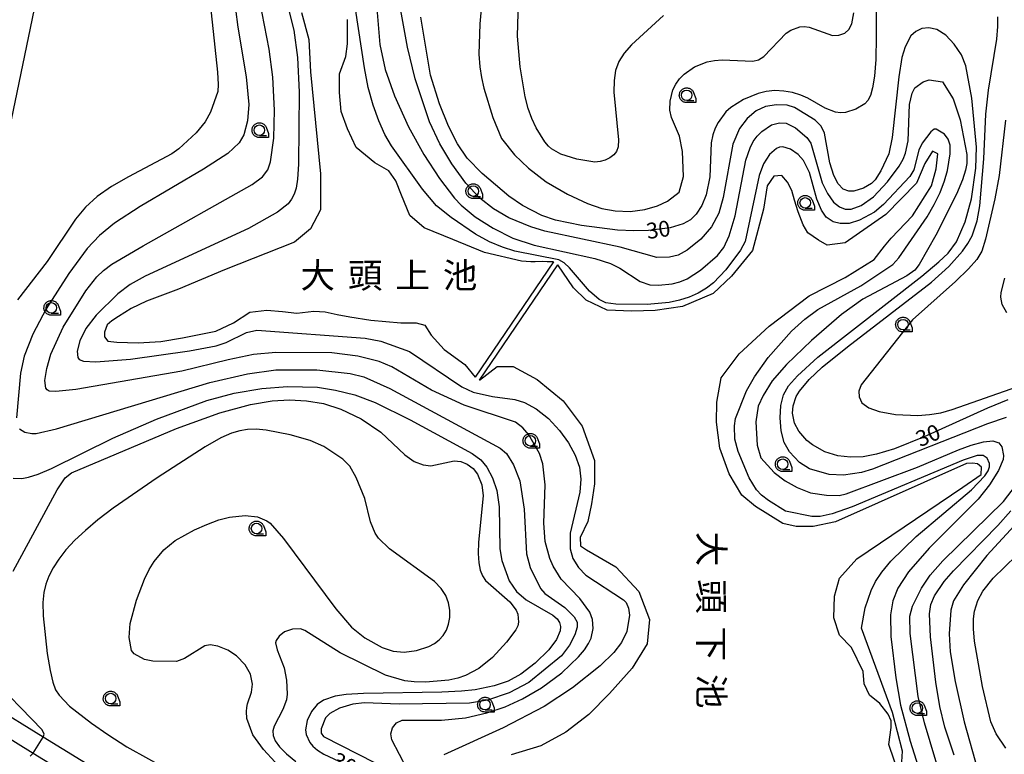
# Model space of a CAD drawing. Extents: x -28000 to -26000, y 100500 to 102000.
# Drawn here: x -26479 to -26246, y 101666 to 101841 of the extents above; entities that cross this region are included whole.
import ezdxf
from ezdxf.enums import TextEntityAlignment as Align

# ---------------------------------------------------------------- set-up
doc = ezdxf.new("R2010")
doc.units = 0
for name, color, linetype in [('2101000', 7, 'Continuous'), ('5105000', 4, 'Continuous'), ('6110000', 1, 'Continuous'), ('6331000', 3, 'Continuous'), ('7101000', 2, 'Continuous'), ('7102000', 6, 'Continuous'), ('7102001', 8, 'Continuous'), ('8151000', 5, 'Continuous'), ('CLIP_BOX', 4, 'Continuous')]:
    doc.layers.add(name, color=color, linetype=linetype)
doc.styles.add('@PlotAnnotation', font='@MS Gothic.ttf')
doc.styles.add('PlotAnnotation', font='MS Gothic.ttf')

# ---------------------------------------------------------------- blocks, each defined once
blk = doc.blocks.new('633100')
at = {"layer": '6331000'}
blk.add_lwpolyline([(0, -0.5), (0.67, -0.5)], dxfattribs=at)
blk.add_circle((0, 0), 0.5, dxfattribs=at)
at = {"layer": 'CLIP_BOX'}
blk.add_lwpolyline([(0.87, -0.3), (0.87, -0.7), (0, -0.7), (-0.074, -0.695), (-0.146, -0.684), (-0.216, -0.666), (-0.282, -0.64), (-0.35, -0.606), (-0.414, -0.564), (-0.469, -0.521), (-0.52, -0.469), (-0.568, -0.408), (-0.608, -0.35), (-0.64, -0.281), (-0.666, -0.214), (-0.686, -0.144), (-0.697, -0.071), (-0.699, 0.003), (-0.695, 0.075), (-0.684, 0.148), (-0.665, 0.216), (-0.64, 0.281), (-0.606, 0.349), (-0.565, 0.412), (-0.522, 0.467), (-0.467, 0.52), (-0.41, 0.568), (-0.349, 0.607), (-0.283, 0.641), (-0.215, 0.665), (-0.148, 0.684), (-0.072, 0.696), (0, 0.7), (0.074, 0.696), (0.147, 0.685), (0.219, 0.666), (0.283, 0.639), (0.355, 0.605), (0.416, 0.562), (0.472, 0.518), (0.525, 0.463), (0.57, 0.407), (0.609, 0.346), (0.646, 0.273)], close=True, dxfattribs=at)

msp = doc.modelspace()

# ---------------------------------------------------------------- linework, layer by layer
at = {"layer": '2101000', "flags": 128}
for points in [[(-26455.89, 101659.41), (-26473.91, 101670.5), (-26486.25, 101678.1), (-26494.38, 101685.39), (-26499.8, 101693.17), (-26501.39, 101698.68), (-26502.07, 101704.12), (-26502.01, 101709.22), (-26501.61, 101714.49), (-26501.17, 101719.98), (-26500.28, 101725.86), (-26495.55, 101748.96), (-26472.84, 101858.5), (-26470.43, 101870.14), (-26467.97, 101882.01), (-26459.31, 101932.99), (-26459.33, 101938.06), (-26460.75, 101944.08), (-26463.4, 101949.26), (-26466.14, 101955.44)], [(-26488.95, 101674.48), (-26476.32, 101666.7), (-26467.95, 101661.55)]]:
    msp.add_lwpolyline(points, dxfattribs=at)
at = {"layer": '5105000', "flags": 128}
for points in [[(-26412.65, 101842.33), (-26410.94, 101835.92)], [(-26352.98, 101783.21), (-26354.45, 101783.2), (-26355.66, 101783.24), (-26357.33, 101783.18), (-26358.35, 101783.17), (-26360.54, 101783.31), (-26369.33, 101785.42), (-26376.83, 101788.47), (-26383.63, 101791.22), (-26387.02, 101794.19), (-26389, 101798.97), (-26390.3, 101802.43), (-26392, 101804.77), (-26395.29, 101806.65), (-26399.71, 101810.29), (-26401.77, 101814.69), (-26403.28, 101818.81), (-26403.68, 101823.31), (-26403.68, 101827.8), (-26402.18, 101831.86), (-26401.75, 101834.85), (-26401.75, 101840.62)], [(-26410.94, 101835.92), (-26410.52, 101828.23), (-26408.17, 101804.08), (-26408.17, 101798.95), (-26408.17, 101795.53), (-26410.52, 101791.05), (-26414.33, 101787.88), (-26430.96, 101781.31), (-26441.82, 101776.74), (-26449.39, 101773.83), (-26453.08, 101772.15), (-26456.05, 101770.21), (-26457.67, 101769.17), (-26458.77, 101768.27), (-26459.35, 101766.52), (-26459.42, 101765.42), (-26458.57, 101764.39), (-26456.44, 101764.13), (-26451.39, 101764), (-26446.03, 101764.26), (-26440.92, 101765.17), (-26432.96, 101766.72), (-26428.82, 101768.72), (-26424.97, 101771.22), (-26420.87, 101771.73), (-26417.22, 101771.4), (-26413.8, 101771.05), (-26409.73, 101771.51), (-26407.11, 101771.35), (-26404.26, 101770.7), (-26401.22, 101770.16), (-26396.26, 101769.36), (-26389.1, 101768.73), (-26385.52, 101768.74), (-26383.43, 101768.19), (-26381.93, 101765.83), (-26378.84, 101762.41), (-26373.98, 101758.84), (-26371.52, 101755.87)], [(-26292.31, 101775.13), (-26283.77, 101779.44), (-26276.93, 101783.74), (-26274.52, 101786.91), (-26272.87, 101788.81), (-26267.81, 101794.13), (-26263.37, 101801.22), (-26262.23, 101805.27), (-26261.85, 101808.81), (-26263.12, 101809.45), (-26264.89, 101806.54), (-26266.92, 101801.85), (-26274.14, 101794.38), (-26283.77, 101787.67), (-26288.07, 101787.16), (-26290.1, 101788.3), (-26292.63, 101790.07), (-26293.77, 101791.97), (-26294.91, 101795.01), (-26295.8, 101797.8), (-26296.43, 101800.08), (-26297.45, 101802.1), (-26298.84, 101803.62), (-26300.74, 101803.5), (-26302.26, 101801.22), (-26303.15, 101795.65), (-26305.81, 101785.9), (-26310.75, 101779.82), (-26315.06, 101775.64), (-26322.36, 101772.56), (-26328.88, 101771.65), (-26334.4, 101771.49), (-26340.19, 101771.71), (-26345.17, 101774.12), (-26348.17, 101777.02), (-26351.91, 101782.48)], [(-26352.98, 101783.21), (-26371.52, 101755.87)], [(-26370.45, 101755.15), (-26351.91, 101782.48)], [(-26271.01, 101661.52), (-26273.49, 101668.7), (-26272.9, 101672.79), (-26272.91, 101674.37), (-26273.61, 101675.9), (-26275.55, 101678.44), (-26278, 101680.43), (-26279.34, 101683.09), (-26279.55, 101686.05), (-26282.34, 101691.71), (-26285.11, 101694.68), (-26286.47, 101698.74), (-26286.34, 101703.88), (-26285.14, 101708.15), (-26281.07, 101712.78), (-26255.89, 101729.74), (-26251.58, 101732.74), (-26251.49, 101734.47), (-26252.4, 101735.26), (-26253.63, 101735.45), (-26255.01, 101735.36), (-26286.13, 101721.5), (-26291.36, 101720.42), (-26295.42, 101720.45), (-26298.62, 101721.11), (-26305.07, 101725.15), (-26308.31, 101727.88), (-26311.27, 101732.95), (-26313.55, 101738.98), (-26314.29, 101745.19), (-26314.2, 101749.91), (-26313.17, 101755.67), (-26308.91, 101761.39), (-26301.81, 101767.91), (-26292.31, 101775.13)], [(-26370.45, 101755.15), (-26366.27, 101758.34), (-26362.51, 101758.37), (-26356.81, 101755.32), (-26350.68, 101750.24), (-26346.14, 101744.21), (-26343.25, 101736.08), (-26343.24, 101730.54), (-26343.91, 101725.81), (-26344.83, 101721.61), (-26346.64, 101717.78), (-26346.56, 101715.81), (-26345.11, 101714.93), (-26338.2, 101710.85), (-26332.75, 101705.05), (-26330.21, 101698.35), (-26330.76, 101692.63), (-26334.28, 101686.81), (-26339.68, 101680.83), (-26344.59, 101675.81), (-26350.02, 101671.63), (-26355.98, 101668.38), (-26362.97, 101666.28)]]:
    msp.add_lwpolyline(points, dxfattribs=at)
at = {"layer": '6110000', "flags": 128}
for points in [[(-26352.98, 101783.21), (-26371.52, 101755.87)], [(-26370.45, 101755.15), (-26351.91, 101782.48)]]:
    msp.add_lwpolyline(points, dxfattribs=at)
at = {"layer": '7101000', "flags": 128}
for points in [[(-26434.74, 101848.22), (-26432.59, 101828.15), (-26432.41, 101825.24), (-26432.48, 101823.61), (-26434.26, 101818.66), (-26435.55, 101816.36), (-26437.68, 101813.81), (-26441.78, 101809.95), (-26443.45, 101808.8), (-26453.67, 101803.38), (-26457.72, 101801.04), (-26461.1, 101798.65), (-26463.89, 101796.12), (-26466.29, 101793.29), (-26473, 101783.27), (-26480, 101774.19)], [(-26276.46, 101843.31), (-26276.42, 101836.52), (-26276.57, 101831.15), (-26276.89, 101827.21), (-26277.31, 101824.46), (-26277.8, 101822.64), (-26278.4, 101821.47), (-26279.17, 101820.65), (-26281.29, 101819.37), (-26283.69, 101818.62), (-26284.88, 101818.52), (-26286.08, 101818.66), (-26288.57, 101819.63), (-26292.65, 101821.99), (-26294.32, 101822.72), (-26296.26, 101823.31), (-26298.35, 101823.68), (-26300.47, 101823.78)], [(-26300.47, 101823.78), (-26302.5, 101823.58), (-26304.41, 101823.12), (-26307.92, 101821.69), (-26310.88, 101819.82), (-26312.08, 101818.73), (-26313.94, 101816.26), (-26314.65, 101814.86), (-26315.19, 101813.28), (-26315.54, 101811.44), (-26315.85, 101803.36), (-26316.72, 101799.1), (-26317.76, 101796.51), (-26319.11, 101794.48), (-26320.48, 101793.13), (-26322.21, 101792.19), (-26325.3, 101791.27), (-26330.44, 101790.61), (-26333.87, 101790.52), (-26337.8, 101790.69), (-26346.34, 101791.78), (-26352.49, 101793.04), (-26355.74, 101794.17), (-26360.28, 101796.51), (-26363.51, 101798.72), (-26369.87, 101804.1), (-26373.45, 101807.79), (-26375.72, 101811.13), (-26377.87, 101815.33), (-26379.99, 101820.65), (-26382.13, 101827.43), (-26384.43, 101841.17)], [(-26245.28, 101750.43), (-26250.09, 101748.49), (-26265.06, 101741.69), (-26272.14, 101738.86), (-26276.4, 101737.56), (-26279.55, 101736.98), (-26282.53, 101736.88), (-26285.56, 101737.22), (-26288.63, 101738.14), (-26291.58, 101739.77), (-26292.87, 101740.79), (-26294.8, 101743.01), (-26295.84, 101744.95), (-26296.28, 101747.31), (-26296.12, 101749.07), (-26295.39, 101751.25), (-26294.66, 101752.51), (-26292.33, 101755.3), (-26289.22, 101758.24), (-26283.26, 101763.04), (-26263.36, 101778.37), (-26259.21, 101782.08), (-26256.03, 101785.69), (-26254.72, 101787.56), (-26253.73, 101789.38), (-26252.49, 101792.92), (-26251.85, 101796.43), (-26250.91, 101807.61), (-26250.48, 101818.19), (-26249.8, 101823.92), (-26247.87, 101836.01), (-26247.6, 101839.01), (-26247.63, 101841.32)], [(-26481.05, 101731.86), (-26478.98, 101731.83), (-26477.38, 101732.13), (-26475.12, 101732.86), (-26471.94, 101734.2), (-26457.4, 101741.39), (-26447.04, 101745.88), (-26435.14, 101750.27), (-26428.61, 101752.04), (-26422.08, 101753.17), (-26415.99, 101753.61), (-26408.9, 101753.43), (-26404.59, 101752.79), (-26400.07, 101751.68), (-26395.2, 101749.85), (-26386.91, 101745.75), (-26372.2, 101737.74), (-26370.15, 101736.2), (-26368.78, 101734.49), (-26367.42, 101731.93), (-26366.35, 101728.96), (-26365.84, 101725.1), (-26365.66, 101715.12), (-26365.2, 101712.37), (-26363.48, 101707.58), (-26361.69, 101705), (-26359.43, 101703.01), (-26353.09, 101699.37), (-26352.09, 101698.54), (-26351.49, 101697.66), (-26351.28, 101696.71), (-26351.38, 101695.69), (-26352.2, 101693.63), (-26354.02, 101691.21), (-26357.27, 101688.06), (-26360.68, 101685.41), (-26363.7, 101683.78), (-26367.01, 101682.63), (-26371.48, 101681.72), (-26374.78, 101681.37), (-26379.4, 101681.14), (-26398, 101680.85), (-26402.1, 101680.56), (-26404.7, 101680.16), (-26407.44, 101679.28), (-26408.97, 101678.21), (-26410.31, 101676.57), (-26411.33, 101674.45), (-26411.7, 101672.18), (-26411.56, 101671.14), (-26410.68, 101669.23), (-26409.96, 101668.33), (-26408.91, 101667.42), (-26407.39, 101666.48), (-26399.26, 101662.68)], [(-26258, 101666.22), (-26260.16, 101672.82), (-26261.33, 101677.73), (-26262.32, 101683.51), (-26263.57, 101694.3), (-26263.81, 101699.71), (-26263.5, 101701.97), (-26262.63, 101704), (-26260.37, 101707.37), (-26258.12, 101709.94), (-26247.58, 101720.66), (-26244.51, 101724.12)]]:
    msp.add_lwpolyline(points, dxfattribs=at)
at = {"layer": '7102000', "flags": 128}
for points in [[(-26354.98, 101790.45), (-26358.35, 101791.47), (-26363.5, 101793.59), (-26367.19, 101795.72), (-26370.42, 101798.3), (-26373.72, 101801.83), (-26377.02, 101806.42), (-26379.88, 101811.13), (-26382.31, 101816.36), (-26385.73, 101826.58), (-26387.58, 101834.1), (-26391.54, 101855.91)], [(-26369.54, 101849.36), (-26370.39, 101839.62), (-26370.61, 101832.4), (-26370.43, 101829.45), (-26370.03, 101826.89), (-26369.44, 101824.4), (-26367.31, 101817.38), (-26365.28, 101812.47), (-26362.16, 101808.52), (-26358.89, 101805.39), (-26354.67, 101802.17), (-26349.66, 101799.22), (-26344.87, 101796.99), (-26341.5, 101795.83), (-26338.34, 101795.28), (-26334.75, 101795.14), (-26331.3, 101795.59), (-26328.33, 101796.44), (-26325.93, 101797.6), (-26323.19, 101799.74), (-26322.1, 101803.39), (-26322.35, 101809.32), (-26323.08, 101813.02), (-26324.97, 101817.42), (-26325.37, 101819.15), (-26325.32, 101821.3), (-26324.66, 101823.99), (-26323.98, 101825.31), (-26323.08, 101826.55), (-26322.01, 101827.66), (-26319.49, 101829.45), (-26316.51, 101830.61), (-26314.82, 101830.94), (-26313, 101831.07), (-26305.73, 101830.76), (-26304.38, 101831.1), (-26303.08, 101831.91), (-26297.82, 101837.38), (-26296.69, 101838.12), (-26294.58, 101838.9), (-26293.51, 101839), (-26292.35, 101838.85), (-26286.78, 101836.85), (-26285.27, 101836.9), (-26283.92, 101837.43), (-26282.91, 101838.31), (-26282.25, 101839.6), (-26281.74, 101842.21)], [(-26428.86, 101847.41), (-26427.76, 101838.81), (-26425.79, 101827.07), (-26425.17, 101820.53), (-26425.5, 101816.64), (-26426.35, 101813.3), (-26427.49, 101811.38), (-26430.18, 101808.84), (-26435.9, 101805.18), (-26450.94, 101796.3), (-26457.04, 101792.32), (-26460.61, 101789.41), (-26463.47, 101786.33), (-26467.88, 101780.41), (-26473.18, 101772.06), (-26476.36, 101766.05), (-26478.42, 101760.85), (-26479.33, 101756.82), (-26480.27, 101746.16)], [(-26416.58, 101846.34), (-26414.48, 101838.13), (-26413.66, 101831.67), (-26413.26, 101823.42), (-26413.4, 101806.36), (-26413.62, 101802.82), (-26413.94, 101800.63), (-26414.4, 101799.2), (-26415.03, 101798.03), (-26415.86, 101796.97), (-26418.34, 101794.97), (-26425.24, 101791.09), (-26449.76, 101779.79), (-26453.28, 101777.81), (-26456.22, 101775.56), (-26461.36, 101770.53), (-26463.83, 101767.35), (-26465.27, 101764.44), (-26465.84, 101761.99), (-26465.73, 101760.5), (-26465.42, 101760.06), (-26464.33, 101759.6), (-26461.47, 101759.47), (-26453.22, 101760.09), (-26439.27, 101762.05), (-26432.89, 101763.25), (-26430.54, 101764.05), (-26425.75, 101766.42), (-26423.31, 101767.01), (-26397.6, 101765.1), (-26393.91, 101764.41), (-26387.08, 101761.91), (-26374.69, 101753.57), (-26371.97, 101752.3), (-26367.44, 101751.23), (-26362.13, 101750.53), (-26359.84, 101749.8), (-26357.04, 101748.35), (-26354.14, 101746), (-26351.51, 101743.16), (-26349.38, 101740.23), (-26347.81, 101737.35), (-26346.82, 101734.49), (-26346.43, 101731.62), (-26346.71, 101728.57), (-26349, 101718.87), (-26349, 101715.11), (-26348.37, 101712.85), (-26347.05, 101710.68), (-26345.29, 101708.89), (-26336.33, 101703.04), (-26335.7, 101702.37), (-26335.16, 101701.08), (-26334.97, 101699.41), (-26335.58, 101695.49), (-26336.8, 101692.9), (-26338.62, 101690.56), (-26341.85, 101687.38), (-26348.41, 101682.14), (-26355.13, 101677.74), (-26364.86, 101672.65), (-26378.98, 101666.31)], [(-26383.99, 101800.42), (-26391.37, 101810.7), (-26392.91, 101813.41), (-26394.38, 101816.59), (-26395.72, 101820.3), (-26396.86, 101824.52), (-26397.76, 101829.15), (-26400.58, 101847.92)], [(-26395.05, 101846.18), (-26394.08, 101834.75), (-26392.83, 101828.8), (-26390.66, 101822.51), (-26387.35, 101815.21), (-26383.68, 101808.66), (-26379.95, 101802.96), (-26376.43, 101798.32), (-26374.84, 101796.61), (-26371.51, 101793.85), (-26367.28, 101791.15), (-26362.56, 101788.83), (-26357.51, 101787.16), (-26343.17, 101783.95), (-26339.43, 101782.8), (-26337.25, 101781.67), (-26332.41, 101778.53), (-26330.11, 101777.75), (-26328.08, 101777.63), (-26324.82, 101777.99), (-26323.01, 101778.47), (-26321.28, 101779.19), (-26318.08, 101781.21), (-26314.1, 101784.65), (-26312.59, 101786.58), (-26311.31, 101789.39), (-26309.9, 101794.11), (-26307.38, 101807.32), (-26306.33, 101810.24), (-26305.58, 101811.69), (-26304.66, 101813.02), (-26303.56, 101814.13), (-26301.25, 101815.64), (-26299.38, 101816.18), (-26297.81, 101816.03), (-26295.58, 101814.99), (-26292.88, 101812.69), (-26291.95, 101811.35), (-26289.27, 101801.91), (-26288.03, 101799.41), (-26286.55, 101797.37), (-26285.15, 101796.2), (-26283.8, 101795.68), (-26282.37, 101795.66), (-26280.01, 101796.52), (-26277.05, 101798.61), (-26273.8, 101802.19), (-26271.04, 101805.89), (-26270.09, 101807.5), (-26269.47, 101808.96), (-26268.9, 101811.9), (-26268.54, 101820.5), (-26267.94, 101823.2), (-26267.27, 101824.43), (-26265.34, 101825.83), (-26263.88, 101826.36), (-26260.75, 101825.9), (-26258.21, 101821.87), (-26256.52, 101816.88), (-26254.93, 101808.62), (-26254.96, 101806.47), (-26255.25, 101804.92), (-26255.98, 101802.64), (-26257.42, 101799.22), (-26262.34, 101789.48), (-26266.28, 101782.58), (-26267.32, 101781.23), (-26269.17, 101779.85), (-26279.65, 101774.32), (-26284.67, 101770.66), (-26291.79, 101764.51), (-26297.73, 101758.88), (-26301.12, 101754.95), (-26303.27, 101751.51), (-26304.4, 101748.94), (-26305, 101745.23), (-26304.66, 101739.74), (-26303.79, 101736.73)], [(-26387.63, 101662.88), (-26391.28, 101669.81), (-26391.47, 101671.28), (-26391.1, 101672.68), (-26390.18, 101673.85), (-26388.86, 101674.51), (-26379.47, 101674.51), (-26373.83, 101675.09), (-26368.73, 101676.21), (-26364.43, 101677.68), (-26360.33, 101679.53), (-26355.76, 101682.19), (-26350.97, 101685.69), (-26347.02, 101689.49), (-26345.61, 101691.21), (-26344.63, 101692.67), (-26344.03, 101693.94), (-26343.56, 101696.25), (-26343.7, 101698.36), (-26344.34, 101700.12), (-26346.71, 101703.33), (-26351.11, 101707.94), (-26353.04, 101711.01), (-26353.82, 101712.82), (-26354.89, 101716.87), (-26355.27, 101721.18), (-26354.91, 101730.3), (-26355.51, 101735.27), (-26356.3, 101737.76), (-26358.81, 101742.14), (-26360.24, 101743.85), (-26361.92, 101745.14), (-26374.14, 101749.17), (-26381.84, 101752.76), (-26391.27, 101758.28), (-26394.28, 101759.57), (-26399.34, 101760.83), (-26405.51, 101761.59), (-26418.75, 101761.67), (-26424.07, 101761.22), (-26430.07, 101759.94), (-26441.05, 101757.26), (-26466.2, 101752.94), (-26470.9, 101752.41), (-26472.49, 101752.55), (-26472.99, 101752.8), (-26473.33, 101753.26), (-26473.5, 101755.06), (-26473.08, 101757.89), (-26472.11, 101761.28), (-26469.15, 101767.66), (-26463.78, 101776.3), (-26461.17, 101779.61), (-26459.61, 101781.11), (-26457.63, 101782.6), (-26450.24, 101786.99), (-26424.39, 101801.49), (-26421.92, 101803.34), (-26420.63, 101804.97), (-26420.04, 101806.87), (-26419.28, 101812.52), (-26419.08, 101819.17), (-26419.47, 101826.94), (-26420.34, 101833.63), (-26422.6, 101844.97)], [(-26354.97, 101811.64), (-26357.05, 101814.98), (-26358.08, 101817.16), (-26358.96, 101819.58), (-26359.69, 101822.35), (-26360.86, 101829.45), (-26361.52, 101836.68), (-26361.25, 101844.86)], [(-26326.84, 101841.61), (-26334.49, 101834.61), (-26336.21, 101832.67), (-26337.44, 101830.7), (-26338.22, 101828.57), (-26338.59, 101826.15), (-26338.61, 101823.45), (-26337.51, 101812.12), (-26337.62, 101810.43), (-26338.01, 101809.31), (-26338.68, 101808.52), (-26339.59, 101807.84), (-26340.68, 101807.3), (-26341.9, 101806.95), (-26343.18, 101806.85), (-26347.44, 101807.52), (-26351.22, 101808.7), (-26353.43, 101809.97), (-26354.14, 101810.63), (-26354.97, 101811.64)], [(-26245.67, 101746.29), (-26250.07, 101744.75), (-26277.34, 101734.04), (-26279.95, 101733.23), (-26284.21, 101732.61), (-26287.61, 101732.73), (-26292.28, 101734.08), (-26294.62, 101735.62), (-26296.99, 101738.16), (-26298.23, 101740.37), (-26298.97, 101743.13), (-26299.25, 101746.17), (-26299.09, 101749.13), (-26298.4, 101751.67), (-26297.23, 101753.76), (-26295.1, 101756.16), (-26290.28, 101760.56), (-26265.6, 101779.82), (-26261.57, 101783.15), (-26259.38, 101785.24), (-26257.45, 101787.9), (-26255.34, 101792.66), (-26253.87, 101798.13), (-26252.84, 101805.38), (-26252.7, 101810.36), (-26253.81, 101822.01), (-26255.21, 101829.65), (-26256.23, 101832.28), (-26257.93, 101834.83), (-26259.98, 101836.96), (-26262.04, 101838.26), (-26263.94, 101838.7), (-26265.64, 101838.49), (-26267.09, 101837.84), (-26268.22, 101836.77), (-26269.58, 101834.19), (-26270.36, 101831.65), (-26271.12, 101827.08), (-26272.64, 101812.66), (-26273.44, 101808.78), (-26275.32, 101804.75), (-26276.72, 101802.61), (-26277.53, 101801.76), (-26279.48, 101800.64), (-26281.72, 101799.92), (-26282.94, 101799.93), (-26284.27, 101800.44), (-26285.46, 101801.68), (-26286.53, 101803.68), (-26287.44, 101806.68), (-26288.69, 101813.66), (-26289.5, 101815.33), (-26290.89, 101816.75), (-26295.81, 101819.82), (-26297.59, 101820.32), (-26300.11, 101820.4), (-26302.66, 101820.04), (-26304.89, 101819.03), (-26307.07, 101817.2), (-26308.84, 101814.79), (-26310.44, 101811.05), (-26312.73, 101798.48), (-26313.77, 101794.7), (-26315.47, 101791.47), (-26318, 101788.57), (-26321.23, 101785.93), (-26323.36, 101784.79), (-26325.41, 101784.28), (-26328.44, 101784.24), (-26337.17, 101786.65), (-26354.98, 101790.45)], [(-26245.79, 101816.78), (-26247.32, 101803.62), (-26248.3, 101798.16), (-26250.53, 101788.54), (-26251.43, 101785.72), (-26252.58, 101783.72), (-26254.56, 101781.56), (-26257.68, 101778.55), (-26267.88, 101769.47), (-26280.03, 101754.02)], [(-26270.42, 101663.38), (-26270.24, 101667.14), (-26272.6, 101676.32), (-26279.96, 101696.33), (-26279.04, 101701.14), (-26277.66, 101705.24), (-26276.59, 101707.38), (-26275.09, 101709.63), (-26272.97, 101712.17), (-26266.94, 101718.09), (-26253.82, 101729.16), (-26250.71, 101732.44), (-26249.92, 101733.65), (-26249.6, 101734.6), (-26249.59, 101735.37), (-26250.12, 101736.6), (-26251.09, 101737.27), (-26252.5, 101737.29), (-26255.87, 101736.15), (-26282.14, 101725.12), (-26286.86, 101723.45), (-26289.72, 101722.81), (-26291.73, 101722.82), (-26297.95, 101724.1), (-26302, 101726.63), (-26303.6, 101727.87), (-26304.83, 101729.16), (-26306.54, 101731.94), (-26309.2, 101738.23), (-26309.95, 101741.17), (-26310.05, 101744.33), (-26309.78, 101746.03), (-26307.17, 101752.58), (-26305.27, 101755.95), (-26302.06, 101760.53), (-26296.55, 101766.71), (-26293.38, 101769.61), (-26290.25, 101771.86), (-26280.13, 101777.46), (-26272.54, 101782.59), (-26271.09, 101784.12), (-26264.39, 101793.88), (-26262.72, 101796.78), (-26261.31, 101799.64), (-26260.23, 101802.37), (-26259.51, 101804.87), (-26258.91, 101808.77), (-26258.95, 101810.89), (-26259.4, 101812.25), (-26260.29, 101813.46), (-26262.25, 101814.61), (-26262.67, 101814.67), (-26263.49, 101814.03), (-26265.57, 101811.29), (-26266.37, 101809.66), (-26267.52, 101805.03), (-26268.51, 101803.43), (-26274.7, 101796.76), (-26276.83, 101794.99), (-26280.38, 101793.03), (-26282.88, 101792.3), (-26285.03, 101792.24), (-26286.62, 101792.67), (-26288.28, 101793.8), (-26289.4, 101795.4), (-26290.55, 101798.05), (-26292.28, 101804.33), (-26293.67, 101807.18), (-26294.94, 101808.63), (-26296.78, 101809.87), (-26298.57, 101810.46), (-26299.35, 101810.39), (-26300.12, 101810.06), (-26301.73, 101808.6), (-26303.13, 101806.41), (-26304.19, 101803.63), (-26307.51, 101787.99), (-26308.59, 101785.93), (-26312.09, 101781.27), (-26315.01, 101778.23), (-26316.7, 101776.92), (-26318.64, 101775.78), (-26320.78, 101774.83), (-26323.08, 101774.08), (-26325.5, 101773.55), (-26330.72, 101773.04), (-26338.19, 101773.15), (-26340.56, 101773.5), (-26342.15, 101774.26), (-26344.42, 101776.25), (-26349.15, 101781.8), (-26350.44, 101782.96), (-26351.66, 101783.64), (-26362.08, 101785.73), (-26365, 101786.63), (-26368.14, 101787.96), (-26371.43, 101789.78), (-26377.23, 101793.66), (-26380.71, 101796.49), (-26383.99, 101800.42)], [(-26245.48, 101771.09), (-26246.58, 101773.05), (-26246.91, 101774.79), (-26246.85, 101775.95), (-26245.92, 101779.28)], [(-26479.5, 101743.61), (-26478.29, 101742.81), (-26476.64, 101742.47), (-26475.57, 101742.48), (-26470.76, 101743.58), (-26434.4, 101754.59), (-26425.49, 101756.65), (-26418.78, 101757.54), (-26409.03, 101757.55), (-26401.16, 101756.68), (-26397.88, 101755.9), (-26391.71, 101753.16), (-26365.61, 101739.01), (-26364.06, 101737.7), (-26362.39, 101735.03), (-26360.93, 101731.29), (-26359.88, 101724.52), (-26359.34, 101713.98), (-26358.48, 101710.69), (-26356.02, 101705.75), (-26355.01, 101704.53), (-26350.24, 101701.22), (-26348.08, 101699.04), (-26347.3, 101697.75), (-26347.32, 101696.56), (-26347.86, 101694.77), (-26349.14, 101692.3), (-26351.03, 101689.72), (-26358.83, 101683.44)], [(-26280.03, 101754.02), (-26280.56, 101752.51), (-26280.48, 101751.17), (-26279.87, 101749.75), (-26278.19, 101748.54), (-26275.75, 101747.69), (-26271.84, 101747.01), (-26266.56, 101746.76), (-26263.78, 101746.95), (-26261.1, 101747.41), (-26258.43, 101748.14), (-26242.9, 101753.6)], [(-26481, 101709.83), (-26470.63, 101729.16), (-26468.69, 101731.93), (-26467.23, 101733.18), (-26442.3, 101743.7), (-26432.03, 101747.37), (-26424.76, 101749.37), (-26419.67, 101750.24), (-26415.5, 101750.44), (-26411.53, 101750.24), (-26407.45, 101749.57), (-26403.36, 101748.23), (-26398.53, 101745.98), (-26393.85, 101742.78), (-26388.17, 101737.41), (-26386, 101735.86), (-26383.84, 101735.03), (-26381.99, 101734.82), (-26376.51, 101735.96), (-26374.94, 101735.83), (-26373.38, 101735.19), (-26372.01, 101734.18), (-26370.97, 101732.86), (-26369.96, 101730.3), (-26369.63, 101727.73), (-26370.71, 101716.73), (-26370.81, 101714.04), (-26370.68, 101711.81), (-26370.34, 101710.04), (-26369.81, 101708.71), (-26369.08, 101707.65), (-26363.31, 101702.57), (-26361.79, 101700.58), (-26361.39, 101699.62), (-26361.21, 101697.78), (-26361.4, 101696.9), (-26361.87, 101695.9), (-26364.07, 101692.97), (-26367.43, 101689.39), (-26370.67, 101686.77), (-26373.83, 101685.06), (-26375.62, 101684.45), (-26377.79, 101683.98), (-26383.26, 101683.52), (-26385.95, 101683.57), (-26388.21, 101683.83), (-26392.78, 101685.15), (-26403.53, 101690.46), (-26411.86, 101695.8), (-26412.91, 101696.17), (-26414.79, 101696.1), (-26416.69, 101695.43), (-26418.01, 101694.44), (-26418.73, 101693.4), (-26418.85, 101692.82), (-26418.46, 101691.16), (-26416.81, 101686.89), (-26416.28, 101683.99), (-26416.12, 101680.67), (-26416.26, 101679.34), (-26417.11, 101677.02), (-26419.15, 101673.1), (-26419.47, 101671.95), (-26419.42, 101670.83), (-26418.92, 101669.6), (-26417.9, 101668.17), (-26416.28, 101666.52), (-26413.99, 101664.67)], [(-26416.19, 101661.54), (-26421.69, 101667.52), (-26424.2, 101671), (-26425.63, 101674.89), (-26425.76, 101676.59), (-26425.67, 101677.47), (-26425.46, 101678.37), (-26424.5, 101681.13), (-26424.31, 101683.01), (-26424.75, 101685.42), (-26426.05, 101687.62), (-26428.1, 101689.77), (-26430.16, 101691.08), (-26432.5, 101692.05), (-26434.3, 101692.33), (-26435.64, 101692.12), (-26440.41, 101689.15), (-26442.34, 101688.45), (-26447.92, 101688.48), (-26449.93, 101688.86), (-26452.38, 101690.25), (-26452.95, 101691.01), (-26453.5, 101694.13), (-26453.29, 101697.4), (-26451.8, 101702.98), (-26449.88, 101707.95), (-26448.77, 101710.25), (-26447.64, 101712.12), (-26445.34, 101714.88), (-26442.61, 101717.07), (-26438.04, 101719.6), (-26435.12, 101720.92), (-26432.26, 101722), (-26429.75, 101722.65), (-26426.04, 101723.04), (-26423.09, 101722.74), (-26420.88, 101721.79), (-26420.11, 101721.24), (-26416.99, 101717.61), (-26404.57, 101700.93), (-26400.82, 101696.58), (-26397.71, 101694.03), (-26393.54, 101691.71), (-26390.99, 101690.89), (-26388.37, 101690.66), (-26385.41, 101691), (-26382.49, 101691.96), (-26381.18, 101692.68), (-26380.03, 101693.57), (-26379.09, 101694.62), (-26378.35, 101695.84), (-26377.83, 101697.25), (-26377.54, 101698.85), (-26377.51, 101700.57), (-26377.8, 101702.32), (-26378.46, 101704.03), (-26379.54, 101705.7), (-26381.12, 101707.36), (-26391.85, 101715.15), (-26394.43, 101717.68), (-26395.25, 101718.87), (-26396.35, 101721.56), (-26397.68, 101727.03), (-26399.71, 101732.06), (-26401.23, 101734.74), (-26402.92, 101736.38), (-26407.42, 101739.38), (-26410.65, 101740.83), (-26415.37, 101742.15), (-26421.08, 101743.26), (-26423.45, 101743.47), (-26425.48, 101743.42), (-26427.34, 101743.14), (-26429.25, 101742.59), (-26431.77, 101741.45), (-26435.51, 101739.33), (-26446.87, 101732), (-26457.32, 101724.76), (-26460.97, 101721.99), (-26463.91, 101719.51), (-26466.42, 101717.15), (-26468.54, 101714.86), (-26470.25, 101712.67), (-26471.57, 101710.6), (-26472.55, 101708.63), (-26473.26, 101706.72), (-26473.74, 101704.78), (-26473.98, 101702.43), (-26473.92, 101699.23), (-26472.96, 101690.31), (-26472.3, 101686.26), (-26471.65, 101683.48), (-26470.97, 101681.72), (-26470.17, 101680.46), (-26467.67, 101677.84)], [(-26303.79, 101736.73), (-26300.6, 101733.21), (-26298, 101731.25), (-26295.21, 101729.65), (-26292.03, 101728.45), (-26288.27, 101727.84), (-26285.22, 101727.78), (-26283.55, 101728.15), (-26266.67, 101734.5), (-26256.9, 101738.59), (-26253.91, 101739.69), (-26251.05, 101740.51), (-26248.77, 101740.77), (-26247.35, 101740.3), (-26246.64, 101739.34), (-26246.26, 101737.26), (-26246.37, 101736.3), (-26247.48, 101733.7), (-26249.57, 101730.31), (-26252.26, 101726.9), (-26263.91, 101715.32), (-26268.77, 101709.64), (-26271.35, 101705.78), (-26272.52, 101702.81), (-26273.06, 101699.48), (-26272.98, 101694.38), (-26271.83, 101684.56), (-26270.65, 101678.04), (-26268.4, 101669.51), (-26264.19, 101656.25)], [(-26260.75, 101659.6), (-26265.03, 101673.88), (-26266.47, 101680.13), (-26268.38, 101695.07), (-26268.5, 101699.14), (-26267.87, 101701.57), (-26265.74, 101705.82), (-26263.64, 101708.88), (-26260.68, 101712.27), (-26246.3, 101726.38), (-26243.4, 101730.04)], [(-26239.07, 101725.66), (-26250.21, 101713.53), (-26255.73, 101706.63), (-26258.16, 101702.82), (-26258.77, 101700.55), (-26259.14, 101694.95), (-26258.93, 101690.7), (-26257.75, 101683.66), (-26255.62, 101674.12), (-26252.39, 101662.58)], [(-26245.75, 101667.84), (-26248.02, 101671.26), (-26249.25, 101674.07), (-26251.24, 101682.45), (-26253.12, 101693.2), (-26253.39, 101696.16), (-26253.38, 101698.51), (-26253.14, 101700.33), (-26252.34, 101702.91), (-26251.15, 101705.07), (-26248.76, 101708.14), (-26243.2, 101713.56)], [(-26473.91, 101670.5), (-26473.66, 101671.19), (-26474.16, 101672.21), (-26486.94, 101685.35)], [(-26358.83, 101683.44), (-26363.43, 101680.99), (-26368.59, 101679.22), (-26372.83, 101678.54), (-26389.54, 101678.33), (-26397.75, 101678.58), (-26400.48, 101678.33), (-26403.68, 101677.37), (-26406, 101676.08), (-26407, 101675.08), (-26408, 101672.45), (-26408.02, 101671.44), (-26407.49, 101670.63), (-26395.26, 101664.36)], [(-26467.67, 101677.84), (-26462.48, 101673.76), (-26458.62, 101671.08), (-26454.06, 101668.19), (-26443.79, 101662.5), (-26424.96, 101653.06), (-26414.96, 101647.08), (-26413.16, 101646.26), (-26411.83, 101645.89), (-26409.94, 101645.84), (-26408.61, 101646.35), (-26407.8, 101647.5), (-26407.38, 101649.3)], [(-26476.97, 101665.94), (-26476.32, 101666.7)]]:
    msp.add_lwpolyline(points, dxfattribs=at)
at = {"layer": '7102001', "flags": 128}
msp.add_lwpolyline([(-26476.32, 101666.7), (-26473.91, 101670.5)], dxfattribs=at)

# ---------------------------------------------------------------- block references
at = {"layer": '6331000', "xscale": 2.5, "yscale": 2.5, "zscale": 2.5}
for p in [(-26321.37, 101822.68), (-26422.67, 101814.4), (-26371.96, 101799.95), (-26293.28, 101797.17), (-26471.99, 101772.26), (-26270.09, 101768.3), (-26358.43, 101740.75), (-26298.61, 101735.2), (-26423.34, 101719.95), (-26457.92, 101679.62), (-26369.18, 101678.18), (-26266.69, 101677.36)]:
    msp.add_blockref('633100', p, dxfattribs=at)

# ---------------------------------------------------------------- texts
at = {"layer": '7101000', "style": 'PlotAnnotation'}
for rotation, p in [(8, (-26330.65, 101788.57)), (23, (-26266.05, 101739.21)), (333, (-26405.92, 101663.77))]:
    msp.add_text('30', height=3.75, rotation=rotation, dxfattribs=at).set_placement(p)
at = {"layer": '8151000', "style": 'PlotAnnotation'}
for s, p in [('大', (-26408.84, 101779.98)), ('頭', (-26397.59, 101779.98)), ('上', (-26386.34, 101779.98)), ('池', (-26375.09, 101779.98))]:
    msp.add_text(s, height=6, dxfattribs=at).set_placement(p, align=Align.MIDDLE_CENTER)
at = {"layer": '8151000', "style": '@PlotAnnotation'}
for s, p in [('大', (-26315.53, 101715.11)), ('頭', (-26315.53, 101703.86)), ('下', (-26315.53, 101692.61)), ('池', (-26315.53, 101681.36))]:
    msp.add_text(s, height=6, rotation=270, dxfattribs=at).set_placement(p, align=Align.MIDDLE_CENTER)

doc.saveas('drawing.dxf')
